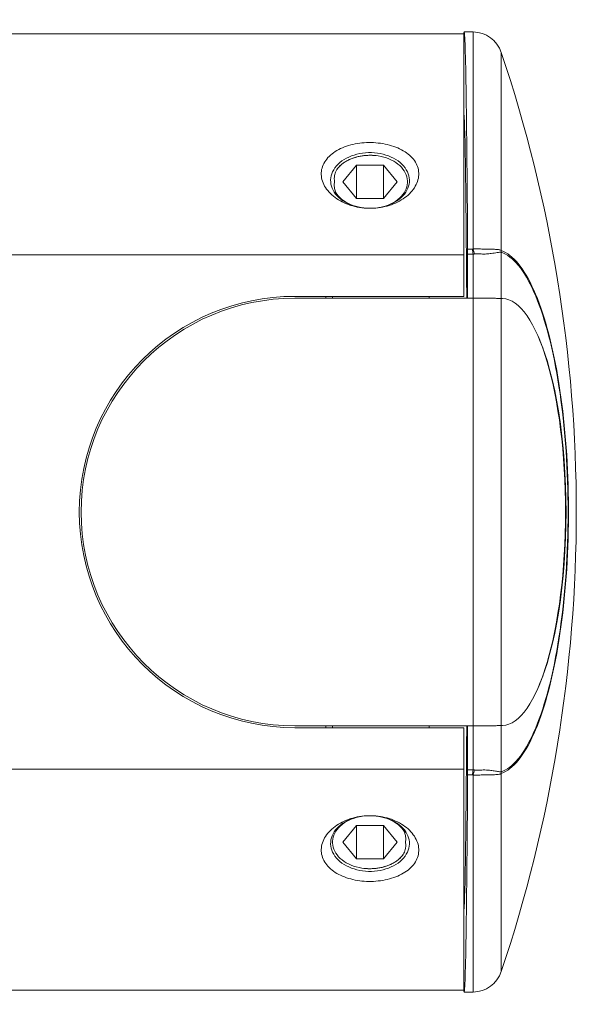
# Model space of a CAD drawing. Units: millimetres. Extents: x -38 to 327, y 15 to 214.
# Drawn here: x 227 to 257, y 161 to 214 of the extents above; entities that cross this region are included whole.
import ezdxf

# ---------------------------------------------------------------- set-up
doc = ezdxf.new("R2010")
doc.units = ezdxf.units.MM

msp = doc.modelspace()

# ---------------------------------------------------------------- linework, layer by layer
at = {"color": 7, "linetype": 'Continuous', "lineweight": 0}
for p, q in [((251.145, 213.052), (78.145, 213.052)), ((251.145, 213.074), (251.145, 213.052)), ((251.145, 213.052), (251.145, 201.264)), ((251.645, 213.148), (251.162, 213.152)), ((245.423, 206.043), (244.702, 205.159)), ((246.867, 206.043), (245.423, 206.043)), ((245.423, 204.276), (245.423, 206.043)), ((247.588, 205.159), (246.867, 206.043)), ((246.867, 204.276), (246.867, 206.043)), ((244.702, 205.159), (245.423, 204.276)), ((246.867, 204.276), (247.588, 205.159)), ((245.423, 204.276), (246.867, 204.276)), ((251.145, 201.264), (226.651, 201.264)), ((251.145, 201.264), (251.145, 199.052)), ((251.349, 201.574), (251.608, 201.573)), ((251.35, 198.952), (251.35, 201.3)), ((251.608, 201.573), (251.645, 201.58)), ((251.704, 201.306), (251.637, 201.294)), ((251.637, 201.294), (251.637, 201.299)), ((251.637, 198.952), (251.637, 201.294)), ((253.144, 201.491), (253.145, 201.491)), ((253.145, 201.403), (253.145, 201.401)), ((253.145, 201.401), (253.145, 198.941)), ((242.145, 199.052), (251.145, 199.052)), ((243.79, 198.952), (243.783, 199.052)), ((244.145, 199.052), (244.145, 198.952)), ((242.145, 198.952), (251.645, 198.952)), ((251.645, 176.152), (251.645, 198.952)), ((253.145, 198.941), (253.145, 176.164)), ((253.145, 198.941), (253.211, 198.939)), ((242.145, 176.152), (251.645, 176.152)), ((251.145, 176.052), (242.145, 176.052)), ((243.783, 176.052), (243.79, 176.152)), ((244.145, 176.152), (244.145, 176.052)), ((251.145, 176.052), (251.145, 173.841)), ((251.35, 173.805), (251.35, 176.152)), ((251.637, 173.811), (251.637, 176.152)), ((253.211, 176.166), (253.145, 176.164)), ((253.145, 176.164), (253.145, 173.703)), ((226.651, 173.841), (251.145, 173.841)), ((251.145, 173.841), (251.145, 162.052)), ((251.637, 173.811), (251.704, 173.799)), ((251.637, 173.806), (251.637, 173.811)), ((251.608, 173.532), (251.349, 173.531)), ((251.645, 173.525), (251.608, 173.532)), ((253.145, 173.613), (253.144, 173.614)), ((253.145, 173.703), (253.145, 173.702)), ((245.423, 170.829), (244.702, 169.945)), ((246.867, 170.829), (245.423, 170.829)), ((245.423, 170.829), (245.423, 169.062)), ((247.588, 169.945), (246.867, 170.829)), ((246.867, 170.829), (246.867, 169.062)), ((244.702, 169.945), (245.423, 169.062)), ((246.867, 169.062), (247.588, 169.945)), ((245.423, 169.062), (246.867, 169.062)), ((78.145, 162.052), (251.145, 162.052)), ((251.145, 162.052), (251.145, 162.031)), ((251.162, 161.953), (251.645, 161.957))]:
    msp.add_line(p, q, dxfattribs=at)
at = {"color": 8, "linetype": 'Continuous', "lineweight": 0}
for p, q in [((251.645, 213.148), (251.645, 201.58)), ((253.145, 212.059), (253.145, 201.491)), ((251.645, 173.525), (251.645, 161.957)), ((253.145, 173.613), (253.145, 163.046))]:
    msp.add_line(p, q, dxfattribs=at)
at = {"color": 7, "linetype": 'Continuous', "lineweight": 0, "flags": 128}
for points in [[(246.145, 203.745), (246.304, 203.749), (246.462, 203.762), (246.618, 203.783), (246.771, 203.813), (246.921, 203.85), (247.066, 203.896), (247.206, 203.949), (247.34, 204.009), (247.467, 204.077), (247.587, 204.151), (247.698, 204.231), (247.801, 204.317), (247.894, 204.408), (247.977, 204.504), (248.049, 204.604), (248.111, 204.708), (248.161, 204.814), (248.2, 204.923), (248.226, 205.034), (248.242, 205.146), (248.245, 205.258), (248.235, 205.37), (248.214, 205.482), (248.182, 205.592), (248.137, 205.7), (248.081, 205.805), (248.014, 205.907), (247.936, 206.005), (247.848, 206.098), (247.751, 206.187), (247.644, 206.27), (247.528, 206.347), (247.405, 206.418), (247.274, 206.482), (247.137, 206.539), (246.994, 206.588), (246.847, 206.63), (246.695, 206.663), (246.54, 206.689), (246.383, 206.705), (246.224, 206.714), (246.065, 206.714), (245.907, 206.705), (245.75, 206.689), (245.595, 206.663), (245.443, 206.63), (245.296, 206.588), (245.153, 206.539), (245.016, 206.482), (244.885, 206.418), (244.762, 206.347), (244.646, 206.27), (244.539, 206.187), (244.441, 206.098), (244.353, 206.005), (244.276, 205.907), (244.209, 205.805), (244.153, 205.7), (244.108, 205.592), (244.075, 205.482), (244.054, 205.37), (244.045, 205.258), (244.048, 205.146), (244.063, 205.034), (244.09, 204.923), (244.129, 204.814), (244.179, 204.708), (244.241, 204.604), (244.313, 204.504), (244.396, 204.408), (244.489, 204.317), (244.591, 204.231), (244.703, 204.151), (244.822, 204.077), (244.949, 204.009), (245.083, 203.949), (245.224, 203.896), (245.369, 203.85), (245.519, 203.813), (245.672, 203.783), (245.828, 203.762), (245.986, 203.749), (246.145, 203.745)], [(244.371, 205.813), (244.448, 205.908), (244.534, 205.998), (244.63, 206.083), (244.736, 206.163), (244.849, 206.237), (244.97, 206.304), (245.099, 206.365), (245.233, 206.418), (245.373, 206.464), (245.518, 206.502), (245.666, 206.532), (245.817, 206.554), (245.97, 206.568), (246.124, 206.574), (246.278, 206.57), (246.431, 206.559), (246.583, 206.539), (246.732, 206.511), (246.878, 206.475), (247.019, 206.431), (247.155, 206.38), (247.285, 206.321), (247.408, 206.256), (247.524, 206.184), (247.632, 206.105), (247.73, 206.022), (247.819, 205.933), (247.899, 205.839), (247.968, 205.742), (248.026, 205.641), (248.072, 205.537), (248.108, 205.43), (248.132, 205.323), (248.143, 205.214), (248.143, 205.105), (248.132, 204.996), (248.108, 204.888), (248.072, 204.782), (248.026, 204.678), (247.968, 204.577), (247.899, 204.48), (247.819, 204.386), (247.73, 204.297), (247.632, 204.213), (247.524, 204.135), (247.408, 204.063), (247.285, 203.998), (247.155, 203.939), (247.019, 203.887), (246.878, 203.844), (246.732, 203.808), (246.583, 203.78), (246.431, 203.76), (246.278, 203.748), (246.124, 203.745), (245.97, 203.751), (245.817, 203.764), (245.666, 203.786), (245.518, 203.817), (245.373, 203.855), (245.233, 203.901), (245.099, 203.954), (244.97, 204.015), (244.849, 204.082), (244.736, 204.156), (244.63, 204.236), (244.534, 204.321), (244.448, 204.411), (244.371, 204.506)], [(251.637, 201.299), (251.393, 201.3), (251.35, 201.3)], [(253.145, 201.491), (253.26, 201.446), (253.374, 201.388), (253.488, 201.319), (253.602, 201.238), (253.715, 201.145), (253.826, 201.041), (253.937, 200.925), (254.047, 200.798), (254.156, 200.66), (254.264, 200.51), (254.37, 200.35), (254.475, 200.178), (254.579, 199.996), (254.681, 199.803), (254.781, 199.6), (254.88, 199.387), (254.977, 199.163), (255.072, 198.93), (255.165, 198.687), (255.256, 198.434), (255.345, 198.172), (255.431, 197.901), (255.516, 197.622), (255.598, 197.333), (255.677, 197.037), (255.754, 196.732), (255.829, 196.42), (255.901, 196.1), (255.97, 195.773), (256.037, 195.438), (256.101, 195.097), (256.161, 194.75), (256.219, 194.396), (256.274, 194.037), (256.327, 193.672), (256.376, 193.302), (256.422, 192.927), (256.464, 192.547), (256.504, 192.164), (256.541, 191.776), (256.574, 191.385), (256.604, 190.99), (256.631, 190.593), (256.654, 190.192), (256.674, 189.79), (256.691, 189.386), (256.705, 188.98), (256.715, 188.573), (256.721, 188.165), (256.725, 187.757), (256.725, 187.348), (256.721, 186.94), (256.715, 186.532), (256.705, 186.125), (256.691, 185.719), (256.674, 185.315), (256.654, 184.912), (256.631, 184.512), (256.604, 184.115), (256.574, 183.72), (256.541, 183.329), (256.504, 182.941), (256.464, 182.557), (256.422, 182.178), (256.376, 181.803), (256.327, 181.433), (256.274, 181.068), (256.219, 180.709), (256.161, 180.355), (256.101, 180.008), (256.037, 179.667), (255.97, 179.332), (255.901, 179.005), (255.829, 178.685), (255.754, 178.373), (255.677, 178.068), (255.598, 177.771), (255.516, 177.483), (255.431, 177.204), (255.345, 176.933), (255.256, 176.671), (255.165, 176.418), (255.072, 176.175), (254.977, 175.942), (254.88, 175.718), (254.781, 175.505), (254.681, 175.302), (254.579, 175.109), (254.475, 174.927), (254.37, 174.755), (254.264, 174.595), (254.156, 174.445), (254.047, 174.307), (253.937, 174.18), (253.826, 174.064), (253.715, 173.96), (253.602, 173.867), (253.488, 173.786), (253.374, 173.717), (253.26, 173.659), (253.145, 173.613)], [(253.145, 173.702), (253.26, 173.747), (253.376, 173.805), (253.49, 173.874), (253.604, 173.955), (253.717, 174.049), (253.83, 174.153), (253.941, 174.27), (254.051, 174.398), (254.161, 174.537), (254.269, 174.688), (254.376, 174.85), (254.481, 175.023), (254.585, 175.207), (254.687, 175.402), (254.788, 175.607), (254.887, 175.823), (254.984, 176.049), (255.079, 176.284), (255.172, 176.53), (255.263, 176.785), (255.352, 177.05), (255.438, 177.324), (255.523, 177.606), (255.605, 177.898), (255.684, 178.197), (255.761, 178.505), (255.835, 178.821), (255.907, 179.144), (255.975, 179.475), (256.042, 179.812), (256.105, 180.157), (256.165, 180.507), (256.222, 180.864), (256.277, 181.227), (256.328, 181.595), (256.376, 181.969), (256.421, 182.347), (256.463, 182.73), (256.502, 183.117), (256.537, 183.508), (256.569, 183.902), (256.598, 184.3), (256.624, 184.7), (256.646, 185.103), (256.665, 185.508), (256.68, 185.915), (256.692, 186.323), (256.701, 186.732), (256.706, 187.142), (256.707, 187.552), (256.706, 187.963), (256.701, 188.373), (256.692, 188.782), (256.68, 189.19), (256.665, 189.597), (256.646, 190.002), (256.624, 190.405), (256.598, 190.805), (256.569, 191.203), (256.537, 191.597), (256.502, 191.988), (256.463, 192.375), (256.421, 192.758), (256.376, 193.136), (256.328, 193.51), (256.277, 193.878), (256.222, 194.24), (256.165, 194.597), (256.105, 194.948), (256.042, 195.293), (255.975, 195.63), (255.907, 195.961), (255.835, 196.284), (255.761, 196.6), (255.684, 196.908), (255.605, 197.207), (255.523, 197.499), (255.438, 197.781), (255.352, 198.055), (255.263, 198.32), (255.172, 198.575), (255.079, 198.82), (254.984, 199.056), (254.887, 199.282), (254.788, 199.498), (254.687, 199.703), (254.585, 199.898), (254.481, 200.082), (254.376, 200.255), (254.269, 200.417), (254.161, 200.568), (254.051, 200.707), (253.941, 200.835), (253.83, 200.952), (253.717, 201.056), (253.604, 201.149), (253.49, 201.231), (253.376, 201.3), (253.26, 201.357), (253.145, 201.403)], [(251.35, 173.805), (251.393, 173.805), (251.637, 173.806)], [(246.145, 171.36), (246.304, 171.355), (246.462, 171.343), (246.618, 171.322), (246.771, 171.292), (246.921, 171.255), (247.066, 171.209), (247.206, 171.156), (247.34, 171.096), (247.467, 171.028), (247.587, 170.954), (247.698, 170.874), (247.801, 170.788), (247.894, 170.697), (247.977, 170.601), (248.049, 170.501), (248.111, 170.397), (248.161, 170.291), (248.2, 170.182), (248.226, 170.071), (248.242, 169.959), (248.245, 169.847), (248.235, 169.734), (248.214, 169.623), (248.182, 169.513), (248.137, 169.405), (248.081, 169.3), (248.014, 169.198), (247.936, 169.1), (247.848, 169.007), (247.751, 168.918), (247.644, 168.835), (247.528, 168.758), (247.405, 168.687), (247.274, 168.623), (247.137, 168.566), (246.994, 168.517), (246.847, 168.475), (246.695, 168.442), (246.54, 168.416), (246.383, 168.399), (246.224, 168.391), (246.065, 168.391), (245.907, 168.399), (245.75, 168.416), (245.595, 168.442), (245.443, 168.475), (245.296, 168.517), (245.153, 168.566), (245.016, 168.623), (244.885, 168.687), (244.762, 168.758), (244.646, 168.835), (244.539, 168.918), (244.441, 169.007), (244.353, 169.1), (244.276, 169.198), (244.209, 169.3), (244.153, 169.405), (244.108, 169.513), (244.075, 169.623), (244.054, 169.734), (244.045, 169.847), (244.048, 169.959), (244.063, 170.071), (244.09, 170.182), (244.129, 170.291), (244.179, 170.397), (244.241, 170.501), (244.313, 170.601), (244.396, 170.697), (244.489, 170.788), (244.591, 170.874), (244.703, 170.954), (244.822, 171.028), (244.949, 171.096), (245.083, 171.156), (245.224, 171.209), (245.369, 171.255), (245.519, 171.292), (245.672, 171.322), (245.828, 171.343), (245.986, 171.355), (246.145, 171.36)], [(247.919, 169.292), (247.842, 169.197), (247.755, 169.107), (247.659, 169.022), (247.554, 168.942), (247.441, 168.868), (247.319, 168.801), (247.191, 168.74), (247.057, 168.687), (246.917, 168.641), (246.772, 168.603), (246.624, 168.572), (246.473, 168.55), (246.32, 168.537), (246.166, 168.531), (246.012, 168.534), (245.858, 168.546), (245.707, 168.566), (245.558, 168.594), (245.412, 168.63), (245.271, 168.674), (245.135, 168.725), (245.005, 168.784), (244.882, 168.849), (244.766, 168.921), (244.658, 168.999), (244.56, 169.083), (244.47, 169.172), (244.391, 169.266), (244.322, 169.363), (244.264, 169.464), (244.217, 169.568), (244.182, 169.674), (244.158, 169.782), (244.146, 169.891), (244.146, 170), (244.158, 170.109), (244.182, 170.217), (244.217, 170.323), (244.264, 170.427), (244.322, 170.528), (244.391, 170.625), (244.47, 170.719), (244.56, 170.808), (244.658, 170.892), (244.766, 170.97), (244.882, 171.042), (245.005, 171.107), (245.135, 171.166), (245.271, 171.217), (245.412, 171.261), (245.558, 171.297), (245.707, 171.325), (245.858, 171.345), (246.012, 171.357), (246.166, 171.36), (246.32, 171.354), (246.473, 171.341), (246.624, 171.319), (246.772, 171.288), (246.917, 171.25), (247.057, 171.204), (247.191, 171.151), (247.319, 171.09), (247.441, 171.023), (247.554, 170.949), (247.659, 170.869), (247.755, 170.784), (247.842, 170.694), (247.919, 170.599)]]:
    msp.add_lwpolyline(points, dxfattribs=at)
at = {"color": 7, "linetype": 'Continuous', "lineweight": 0}
for centre, radius, start, end in [((251.631, 211.551), 1.597, 18.5403, 89.5), ((180.073, 187.552), 77.072, 341.45973, 18.54027), ((242.145, 187.552), 11.5, 90, 270), ((242.145, 187.552), 11.4, 90, 180), ((242.145, 187.552), 11.4, 180, 270), ((251.631, 163.554), 1.597, 270.5, 341.4597)]:
    msp.add_arc(centre, radius, start, end, dxfattribs=at)
for centre, major_axis, ratio, start_param, end_param in [((251.162, 187.552), (0, 25.6), 0.008727, 5.29202, 6.361314), ((251.145, 187.552), (0, 21.2), 0.008727, 5.280138, 6.283185), ((249.162, 187.552), (0, 18.9), 0.008727, 5.359864, 5.366515), ((249.145, 187.552), (0, 21.2), 0.008727, 5.280138, 5.285743), ((253.181, 187.552), (0, 11.387), 0.297861, 4.712389, 6.274459), ((253.278, 187.552), (0, 11.234), 0.295298, 3.731514, 5.693264), ((253.181, 187.552), (0, 11.387), 0.297861, 3.150319, 4.712389), ((249.162, 187.552), (0, 18.9), 0.008727, 4.058263, 4.064914), ((249.145, 187.552), (0, 21.2), 0.008727, 4.139035, 4.14464), ((251.145, 187.552), (0, 21.2), 0.008727, 3.141593, 4.14464), ((251.162, 187.552), (0, 25.6), 0.008727, 3.063464, 4.132758)]:
    msp.add_ellipse(centre, major_axis=major_axis, ratio=ratio, start_param=start_param, end_param=end_param, dxfattribs=at)
for points, knots in [([(244.111, 204.459), (244.218, 204.363), (244.337, 204.275), (244.596, 204.117), (244.737, 204.046), (245.03, 203.926), (245.183, 203.877), (245.501, 203.801), (245.665, 203.774), (246.159, 203.73), (246.498, 203.747), (247.139, 203.874), (247.448, 203.985), (247.849, 204.207), (247.976, 204.291), (248.202, 204.474), (248.302, 204.573), (248.476, 204.782), (248.549, 204.894), (248.661, 205.122), (248.701, 205.238), (248.768, 205.593), (248.742, 205.831), (248.601, 206.161), (248.538, 206.265), (248.38, 206.463), (248.286, 206.557), (247.967, 206.81), (247.702, 206.949), (247.263, 207.1), (247.108, 207.142), (246.79, 207.205), (246.628, 207.227), (246.298, 207.252), (246.129, 207.255), (245.798, 207.24), (245.635, 207.224), (245.312, 207.171), (245.154, 207.135), (244.854, 207.045), (244.711, 206.991), (244.305, 206.799), (244.076, 206.639), (243.813, 206.351), (243.742, 206.25), (243.63, 206.037), (243.589, 205.923), (243.544, 205.693), (243.539, 205.576), (243.564, 205.34), (243.595, 205.22), (243.735, 204.874), (243.896, 204.652), (244.111, 204.459)], [0, 0, 0, 0, 0.03125, 0.03125, 0.0625, 0.0625, 0.09375, 0.09375, 0.125, 0.125, 0.1875, 0.1875, 0.25, 0.25, 0.28125, 0.28125, 0.3125, 0.3125, 0.34375, 0.34375, 0.375, 0.375, 0.4375, 0.4375, 0.46875, 0.46875, 0.5, 0.5, 0.5625, 0.5625, 0.59375, 0.59375, 0.625, 0.625, 0.65625, 0.65625, 0.6875, 0.6875, 0.71875, 0.71875, 0.75, 0.75, 0.8125, 0.8125, 0.84375, 0.84375, 0.875, 0.875, 0.90625, 0.90625, 0.9375, 0.9375, 1, 1, 1, 1]), ([(246.469, 206.555), (246.459, 206.556), (246.37, 206.569), (246.2, 206.575), (245.962, 206.571), (245.728, 206.547), (245.503, 206.504), (245.288, 206.444), (245.086, 206.368), (244.899, 206.276), (244.73, 206.171), (244.586, 206.056), (244.464, 205.937), (244.402, 205.854), (244.371, 205.813)], [0, 0, 0, 0, 0.012331, 0.105562, 0.19909, 0.292297, 0.383855, 0.475713, 0.567275, 0.657689, 0.748389, 0.838789, 0.919394, 1, 1, 1, 1]), ([(244.371, 205.813), (244.35, 205.77), (244.306, 205.682), (244.259, 205.529), (244.232, 205.354), (244.245, 205.225), (244.251, 205.159)], [0, 0, 0, 0, 0.207253, 0.41658, 0.705441, 1, 1, 1, 1]), ([(244.251, 205.159), (244.246, 205.121), (244.237, 205.044), (244.24, 204.927), (244.257, 204.81), (244.293, 204.667), (244.341, 204.568), (244.371, 204.506)], [0, 0, 0, 0, 0.1739435, 0.3478868, 0.5268871, 0.7058869, 1, 1, 1, 1]), ([(244.371, 204.506), (244.327, 204.542), (244.264, 204.593), (244.217, 204.652), (244.202, 204.67)], [0, 0, 0, 0, 0.692415, 1, 1, 1, 1]), ([(251.35, 201.3), (251.35, 201.349), (251.35, 201.446), (251.349, 201.531), (251.349, 201.574)], [0, 0, 0, 0, 0.5, 1, 1, 1, 1]), ([(251.637, 201.299), (251.633, 201.347), (251.624, 201.44), (251.614, 201.53), (251.609, 201.57), (251.608, 201.573)], [0, 0, 0, 0, 0.493169, 0.966241, 1, 1, 1, 1]), ([(251.645, 201.58), (251.673, 201.583), (251.752, 201.591), (251.882, 201.589), (252.032, 201.578), (252.2, 201.564), (252.376, 201.561), (252.558, 201.562), (252.714, 201.561), (252.843, 201.559), (252.949, 201.554), (253.032, 201.542), (253.097, 201.526), (253.128, 201.502), (253.144, 201.491)], [0, 0, 0, 0, 0.040868, 0.114025, 0.187403, 0.260457, 0.365775, 0.471323, 0.583559, 0.675604, 0.767906, 0.859982, 0.930072, 1, 1, 1, 1]), ([(251.704, 201.306), (251.695, 201.355), (251.677, 201.452), (251.656, 201.537), (251.645, 201.58)], [0, 0, 0, 0, 0.499996, 1, 1, 1, 1]), ([(253.145, 201.401), (253.145, 201.401), (253.134, 201.406), (253.104, 201.411), (253.039, 201.404), (252.935, 201.385), (252.784, 201.358), (252.63, 201.338), (252.487, 201.322), (252.354, 201.312), (252.213, 201.307), (252.066, 201.312), (251.918, 201.32), (251.796, 201.319), (251.725, 201.309), (251.704, 201.306)], [0, 0, 0, 0, 0.000029, 0.061686, 0.123437, 0.260728, 0.397941, 0.514186, 0.592649, 0.671293, 0.749554, 0.822572, 0.895954, 0.969103, 1, 1, 1, 1]), ([(253.145, 201.403), (253.145, 201.414), (253.146, 201.432), (253.145, 201.454), (253.145, 201.468), (253.144, 201.478), (253.144, 201.484), (253.144, 201.488), (253.144, 201.49), (253.144, 201.491), (253.144, 201.491)], [0, 0, 0, 0, 0.351697, 0.583792, 0.735241, 0.833959, 0.89874, 0.963928, 0.987482, 1, 1, 1, 1]), ([(251.645, 198.952), (251.711, 198.952), (251.843, 198.952), (252.039, 198.952), (252.218, 198.951), (252.374, 198.951), (252.51, 198.95), (252.646, 198.949), (252.776, 198.947), (252.897, 198.946), (252.997, 198.944), (253.081, 198.943), (253.124, 198.942), (253.145, 198.941)], [0, 0, 0, 0, 0.094028, 0.188033, 0.28131, 0.35997, 0.438985, 0.517813, 0.61587, 0.714294, 0.812481, 0.906231, 1, 1, 1, 1]), ([(253.145, 176.164), (253.116, 176.163), (253.058, 176.162), (252.938, 176.159), (252.793, 176.158), (252.622, 176.156), (252.437, 176.155), (252.241, 176.154), (252.043, 176.153), (251.842, 176.153), (251.711, 176.153), (251.645, 176.152)], [0, 0, 0, 0, 0.124849, 0.25001, 0.374578, 0.492853, 0.611018, 0.711838, 0.812596, 0.906219, 1, 1, 1, 1]), ([(251.349, 173.531), (251.349, 173.574), (251.35, 173.659), (251.35, 173.756), (251.35, 173.805)], [0, 0, 0, 0, 0.5, 1, 1, 1, 1]), ([(251.637, 173.806), (251.633, 173.758), (251.624, 173.664), (251.614, 173.575), (251.609, 173.534), (251.608, 173.532)], [0, 0, 0, 0, 0.4972813, 0.9662404, 1, 1, 1, 1]), ([(251.704, 173.799), (251.695, 173.75), (251.677, 173.653), (251.656, 173.568), (251.645, 173.525)], [0, 0, 0, 0, 0.499996, 1, 1, 1, 1]), ([(251.704, 173.799), (251.718, 173.797), (251.78, 173.788), (251.893, 173.785), (252.037, 173.791), (252.194, 173.798), (252.355, 173.793), (252.51, 173.781), (252.646, 173.765), (252.776, 173.748), (252.897, 173.726), (253.006, 173.705), (253.085, 173.694), (253.132, 173.698), (253.145, 173.703), (253.145, 173.703)], [0, 0, 0, 0, 0.020386, 0.091692, 0.16327, 0.234556, 0.32894, 0.423481, 0.50994, 0.596421, 0.704957, 0.813858, 0.922429, 0.999971, 1, 1, 1, 1]), ([(253.144, 173.614), (253.134, 173.606), (253.114, 173.59), (253.062, 173.57), (252.982, 173.553), (252.86, 173.546), (252.728, 173.545), (252.591, 173.543), (252.456, 173.543), (252.31, 173.543), (252.159, 173.538), (252.006, 173.525), (251.854, 173.514), (251.733, 173.515), (251.664, 173.523), (251.645, 173.525)], [0, 0, 0, 0, 0.04568, 0.091416, 0.201403, 0.31183, 0.421824, 0.504813, 0.587779, 0.670025, 0.75214, 0.825589, 0.899309, 0.972786, 1, 1, 1, 1]), ([(253.145, 173.702), (253.145, 173.691), (253.146, 173.673), (253.145, 173.651), (253.145, 173.637), (253.144, 173.627), (253.144, 173.621), (253.144, 173.617), (253.144, 173.615), (253.144, 173.614), (253.144, 173.614)], [0, 0, 0, 0, 0.351697, 0.583792, 0.735241, 0.833959, 0.89874, 0.963928, 0.987482, 1, 1, 1, 1]), ([(244.111, 170.646), (244.004, 170.549), (243.91, 170.447), (243.753, 170.231), (243.689, 170.116), (243.595, 169.886), (243.565, 169.769), (243.539, 169.532), (243.544, 169.413), (243.588, 169.184), (243.628, 169.071), (243.741, 168.856), (243.813, 168.755), (243.986, 168.564), (244.089, 168.475), (244.315, 168.315), (244.439, 168.243), (244.71, 168.115), (244.854, 168.06), (245.154, 167.97), (245.312, 167.934), (245.635, 167.881), (245.798, 167.864), (246.129, 167.85), (246.298, 167.853), (246.628, 167.878), (246.79, 167.9), (247.107, 167.963), (247.263, 168.005), (247.555, 168.105), (247.693, 168.164), (247.953, 168.301), (248.072, 168.378), (248.39, 168.631), (248.553, 168.833), (248.694, 169.16), (248.725, 169.276), (248.751, 169.509), (248.746, 169.626), (248.702, 169.862), (248.662, 169.981), (248.55, 170.208), (248.478, 170.319), (248.304, 170.531), (248.203, 170.63), (247.978, 170.812), (247.851, 170.897), (247.582, 171.045), (247.44, 171.11), (247.137, 171.219), (246.979, 171.262), (246.498, 171.358), (246.159, 171.375), (245.665, 171.331), (245.501, 171.304), (245.183, 171.227), (245.03, 171.179), (244.737, 171.06), (244.596, 170.989), (244.337, 170.83), (244.218, 170.742), (244.111, 170.646)], [0, 0, 0, 0, 0.03125, 0.03125, 0.0625, 0.0625, 0.09375, 0.09375, 0.125, 0.125, 0.15625, 0.15625, 0.1875, 0.1875, 0.21875, 0.21875, 0.25, 0.25, 0.28125, 0.28125, 0.3125, 0.3125, 0.34375, 0.34375, 0.375, 0.375, 0.40625, 0.40625, 0.4375, 0.4375, 0.46875, 0.46875, 0.5, 0.5, 0.5625, 0.5625, 0.59375, 0.59375, 0.625, 0.625, 0.65625, 0.65625, 0.6875, 0.6875, 0.71875, 0.71875, 0.75, 0.75, 0.78125, 0.78125, 0.8125, 0.8125, 0.875, 0.875, 0.90625, 0.90625, 0.9375, 0.9375, 0.96875, 0.96875, 1, 1, 1, 1]), ([(247.919, 170.599), (247.962, 170.563), (248.024, 170.513), (248.07, 170.457), (248.083, 170.44)], [0, 0, 0, 0, 0.713945, 1, 1, 1, 1]), ([(248.039, 169.945), (248.043, 169.984), (248.053, 170.061), (248.05, 170.178), (248.033, 170.295), (247.996, 170.438), (247.948, 170.537), (247.919, 170.599)], [0, 0, 0, 0, 0.1739435, 0.3478868, 0.5268871, 0.7058869, 1, 1, 1, 1]), ([(247.919, 169.292), (247.94, 169.335), (247.984, 169.422), (248.03, 169.576), (248.058, 169.751), (248.045, 169.88), (248.039, 169.945)], [0, 0, 0, 0, 0.207258, 0.416581, 0.705442, 1, 1, 1, 1]), ([(245.821, 168.55), (245.831, 168.549), (245.92, 168.536), (246.09, 168.53), (246.328, 168.534), (246.562, 168.558), (246.787, 168.601), (247.002, 168.661), (247.204, 168.737), (247.391, 168.829), (247.56, 168.934), (247.704, 169.049), (247.825, 169.168), (247.887, 169.251), (247.919, 169.292)], [0, 0, 0, 0, 0.012326, 0.105557, 0.199085, 0.292293, 0.383851, 0.475715, 0.567272, 0.657691, 0.748392, 0.838789, 0.919394, 1, 1, 1, 1])]:
    msp.add_open_spline(points, degree=3, knots=knots, dxfattribs=at)

doc.saveas('drawing.dxf')
